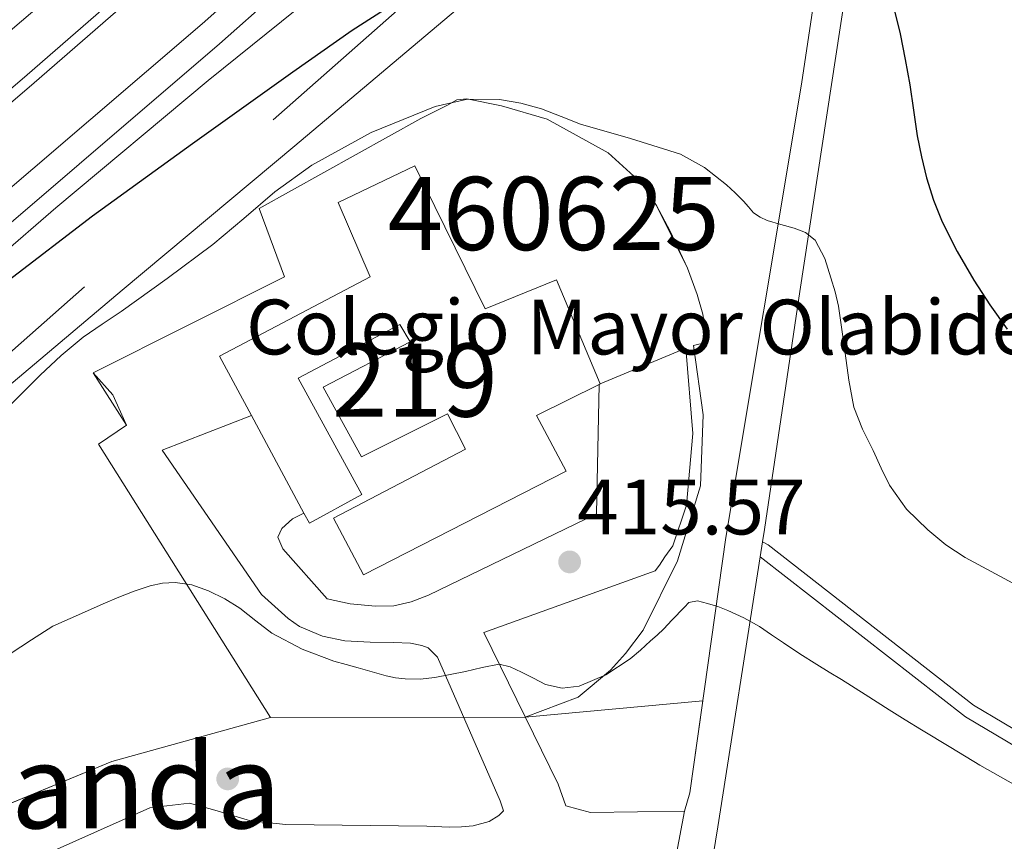
# Model space of a CAD drawing. Units: metres. Extents: x 607263 to 614156, y 4738520 to 4743265.
# Drawn here: x 609127 to 609262, y 4739728 to 4739841 of the extents above; entities that cross this region are included whole.
import ezdxf
from ezdxf.enums import TextEntityAlignment as Align

# ---------------------------------------------------------------- set-up
doc = ezdxf.new("R2010")
doc.units = ezdxf.units.M
doc.header["$MEASUREMENT"] = 0
doc.linetypes.add('DGN Style 2', pattern=[86.1161, 51.66966, -34.44644])
doc.linetypes.add('DGN Style 3', pattern=[120.56254000000001, 86.1161, -34.44644])
for name, color, linetype, lineweight in [('Nivel 15', 7, 'Continuous', 0), ('Nivel 17', 7, 'Continuous', 0), ('Nivel 20', 7, 'Continuous', 0), ('Nivel 21', 7, 'Continuous', 0), ('Nivel 27', 7, 'Continuous', 0), ('Nivel 35', 7, 'Continuous', 0), ('Nivel 4', 7, 'Continuous', 0), ('Nivel 41', 7, 'Continuous', 0), ('Nivel 44', 7, 'Continuous', 0), ('Nivel 45', 7, 'Continuous', 0), ('Nivel 48', 7, 'Continuous', 0), ('Nivel 5', 7, 'Continuous', 0), ('Nivel 52', 7, 'Continuous', 0), ('Nivel 57', 7, 'Continuous', 0), ('Nivel 58', 7, 'Continuous', 0), ('Nivel 7', 7, 'Continuous', 0)]:
    doc.layers.add(name, color=color, linetype=linetype, lineweight=lineweight)
doc.styles.add('Style-arial', font='arial.shx', dxfattribs={"bigfont": 'arialbig.shx'})
doc.styles.add('Style-Arial Narrow', font='txt')
doc.styles.add('Style-Times New Roman', font='txt')

# ---------------------------------------------------------------- blocks, each defined once
blk = doc.blocks.new('5PATER')
at = {"layer": 'Nivel 7', "linetype": 'Continuous', "lineweight": 0}
h = blk.add_hatch(color=51, dxfattribs=at)
edge = h.paths.add_edge_path()
edge.add_ellipse((0.003913294523954391, 0.002099394798278809), major_axis=(-1.095731442372465, -1.110710699892244), ratio=0.9994222409660318, start_angle=0, end_angle=360)
blk = doc.blocks.new('5PERFI_1')
at = {"layer": 'Nivel 17', "linetype": 'Continuous', "lineweight": 0}
h = blk.add_hatch(color=7, dxfattribs=at)
edge = h.paths.add_edge_path()
edge.add_arc((0.004371777176856995, -0.00343000702559948), 1.559999998626405, 315.0000000018422, 675.0000000018422)
blk = doc.blocks.new('5PERFI')
at = {"layer": 'Nivel 17', "color": 7, "linetype": 'Continuous', "lineweight": 0}
blk.add_blockref('5PERFI_1', (0, 0), dxfattribs=at)

msp = doc.modelspace()

# ---------------------------------------------------------------- linework, layer by layer
at = {"layer": 'Nivel 15', "color": 51, "linetype": 'Continuous', "lineweight": 13, "extrusion": (0.6224086681138579, 0.3112043340569289, 0.7181638478236821), "elevation": 1854520.553807962, "flags": 128}
msp.add_lwpolyline([(3966952.158546725, -1913319.910036709), (3966952.158546725, -1913319.723221295)], dxfattribs=at)
at = {"layer": 'Nivel 15', "color": 51, "linetype": 'Continuous', "lineweight": 13, "elevation": 421.44, "flags": 128}
msp.add_lwpolyline([(609166.2100000009, 4739773.050000001), (609159.0199999996, 4739786.4)], dxfattribs=at)
at = {"layer": 'Nivel 15', "color": 51, "linetype": 'Continuous', "lineweight": 13}
for points in [[(609159.0199999996, 4739786.4, 421.44), (609154.6700000018, 4739794.5, 421.44), (609175.2600000016, 4739805.359999999, 428.97), (609170.879999999, 4739815.540000001, 428.96), (609181.370000001, 4739820.560000001, 429.05), (609191.0300000012, 4739800.970000001, 429.05), (609200.75, 4739804.949999999, 419.95), (609206.7300000004, 4739790.710000001, 419.95)], [(609206.6099999994, 4739790.65, 420.08), (609198.0300000012, 4739786.42, 429.05), (609202.1099999994, 4739778.800000001, 429.1), (609174.3599999994, 4739764.609999999, 422.8), (609170.2699999996, 4739772.369999999, 422.97), (609188.3299999982, 4739781.800000001, 428.45), (609185.8399999999, 4739786.640000001, 428.43), (609174.1099999994, 4739780.76, 420.64), (609168.8599999994, 4739790.290000001, 420.49), (609180.7300000004, 4739796.470000001, 428.88), (609179.3299999982, 4739798.84, 428.81), (609165.4400000013, 4739791.49, 421.41), (609174.1400000006, 4739775.6, 421.44), (609166.9600000009, 4739771.67, 421.44), (609166.2100000009, 4739773.050000001, 421.44)]]:
    msp.add_polyline3d(points, dxfattribs=at)
at = {"layer": 'Nivel 20', "color": 7, "linetype": 'DGN Style 2', "lineweight": 0}
for points in [[(608926.8299999982, 4739626.83, 411.67), (609008.4400000013, 4739691.59, 414.59), (609097.4699999988, 4739769.779999999, 420.51), (609185.3099999987, 4739847.43, 425.29), (609229.7600000016, 4739884.99, 429.93), (609245.4600000009, 4739899.24, 431.56)], [(609161.6600000001, 4739745.09, 413.77), (609138.120000001, 4739782.5, 417.13), (609141.9499999993, 4739785.09, 417.13), (609137.3999999985, 4739792.24, 417.98), (609163.5500000007, 4739805.359999999, 418), (609160.1099999994, 4739814.710000001, 419.87), (609182.1900000013, 4739827, 420.24), (609185.9499999993, 4739828.880000001, 420.16), (609187.129999999, 4739829.59, 420.14), (609188.4899999984, 4739829.73, 420.09), (609193.2600000016, 4739828.74, 419.92), (609199.4800000004, 4739826.93, 419.61), (609207.8500000015, 4739822.34, 418.73), (609212.3599999994, 4739818.210000001, 418.24), (609214.4600000009, 4739815.119999999, 417.74), (609216.3000000007, 4739811.59, 417.47), (609218.6999999993, 4739806.529999999, 417.44), (609220, 4739802.960000001, 417.44), (609220.7800000012, 4739800.24, 417.44), (609221.370000001, 4739796.449999999, 417.41), (609219.5300000012, 4739795.949999999, 417.31), (609220.8299999982, 4739786.51, 416.88), (609220.4600000009, 4739776.77, 416.46), (609217.3399999999, 4739766.529999999, 415.95), (609212.620000001, 4739757.060000001, 415.61), (609210.1999999993, 4739753.83, 415.53), (609208.1700000018, 4739751.550000001, 415.34), (609203.7399999984, 4739747.869999999, 415.23), (609196.4600000009, 4739745.119999999, 415.04)], [(609166.2300000004, 4739621.720000001, 411.6), (609113.75, 4739615.220000001, 411.89), (609095.8000000007, 4739669.49, 411.95), (609078.1999999993, 4739664.09, 412.11), (609068.7300000004, 4739690.66, 412.85), (609068.0899999999, 4739694.41, 412.94), (609068.0399999991, 4739696.369999999, 413.05), (609068.7800000012, 4739700.26, 413.18), (609070.5799999982, 4739703.189999999, 413.2), (609073.5599999987, 4739705.73, 413.36), (609110.379999999, 4739726.880000001, 413.69), (609139.9499999993, 4739739.060000001, 413.87), (609161.6600000001, 4739745.09, 413.77)]]:
    msp.add_polyline3d(points, dxfattribs=at)
at = {"layer": 'Nivel 21', "color": 7, "linetype": 'Continuous', "lineweight": 13, "extrusion": (-0.007424771232294517, -0.04756494070688675, 0.9988405524345207), "elevation": -229554.9747561102, "flags": 128}
msp.add_lwpolyline([(-129074.3715597652, 4771500.363347597), (-129074.3715597652, 4771498.286113862)], dxfattribs=at)
at = {"layer": 'Nivel 21', "color": 7, "linetype": 'Continuous', "lineweight": 13}
for points in [[(608975.9899999984, 4739709.32, 418.03), (609018.75, 4739746.970000001, 421.42), (609062.9100000001, 4739784.470000001, 423.79), (609095.1600000001, 4739812.73, 426.11), (609140.5399999991, 4739851.4, 429.45), (609181.1799999997, 4739886.359999999, 432.11), (609210.2399999984, 4739911.779999999, 434.35), (609219.7899999991, 4739922.32, 435.05), (609234.5899999999, 4739944.59, 436.46), (609241.6600000001, 4739955.16, 437.05), (609257.0599999987, 4739978.58, 438.34), (609258.8599999994, 4739984.59, 438.64)], [(609277.5700000003, 4739978.109999999, 438.89), (609254.1400000006, 4739952.77, 437.44), (609241.0300000012, 4739938.800000001, 436.41), (609228.2199999988, 4739920.34, 435.55), (609217.1499999985, 4739908.67, 434.7), (609204.4699999988, 4739897.18, 434.08), (609173.8399999999, 4739870.65, 431.45), (609129.3000000007, 4739831.91, 428.11), (609089.6999999993, 4739797.970000001, 425.33), (609056.4400000013, 4739769.23, 423.29), (609015.2399999984, 4739734.029999999, 420.65), (608980.8399999999, 4739704.48, 418.14)], [(608979.8999999985, 4739705.57, 418.14), (609014.3000000007, 4739735.130000001, 420.65), (609055.5, 4739770.33, 423.29), (609088.7600000016, 4739799.060000001, 425.33), (609128.3599999994, 4739833, 428.11), (609172.8900000006, 4739871.73, 431.45), (609203.5199999996, 4739898.26, 434.08), (609216.1400000006, 4739909.699999999, 434.7), (609227.1000000015, 4739921.25, 435.55), (609239.8900000006, 4739939.68, 436.41), (609249.6600000001, 4739954.529999999, 437.02), (609262.6999999993, 4739974.880000001, 438.32)], [(609275.8399999999, 4739965.790000001, 438.4), (609260.7399999984, 4739948.83, 437.76), (609250.6900000013, 4739939.699999999, 436.96), (609248.2899999991, 4739937.279999999, 436.78), (609244.4800000004, 4739931.75, 436.49), (609243.0899999999, 4739928.66, 436.48), (609236.7699999996, 4739917.51, 435.44), (609227.1000000015, 4739906.24, 434.77), (609214.6499999985, 4739895.300000001, 434.03), (609182.3299999982, 4739866.630000001, 431.42), (609152.2699999996, 4739839.960000001, 428.83), (609113.8500000015, 4739807.08, 426.24), (609084.1600000001, 4739781.449999999, 424.35), (609044.3099999987, 4739747.43, 422.06), (609004.75, 4739713.43, 419.31), (608975.3000000007, 4739687.859999999, 416.99), (608945.2100000009, 4739662.82, 414.88), (608939.7199999988, 4739658.73, 414.48), (608918.7300000004, 4739641.699999999, 413.2), (608918.2800000012, 4739640.359999999, 413.18), (608918.6600000001, 4739637.59, 412.65)], [(608918.6600000001, 4739637.59, 412.65), (608940.120000001, 4739654.49, 414.35), (608947.4600000009, 4739659.970000001, 414.88), (608977.6600000001, 4739685.09, 416.99), (609007.120000001, 4739710.68, 419.31), (609046.6799999997, 4739744.67, 422.06), (609086.5199999996, 4739778.689999999, 424.35), (609116.2199999988, 4739804.32, 426.24), (609154.6600000001, 4739837.210000001, 428.83), (609184.75, 4739863.91, 431.42), (609217.0599999987, 4739892.57, 434.03), (609229.6999999993, 4739903.68, 434.77), (609239.7600000016, 4739915.41, 435.44), (609246.3299999982, 4739927.01, 436.48), (609247.6600000001, 4739929.949999999, 436.49), (609249.9400000013, 4739933.279999999, 436.69)], [(609206.7300000004, 4739790.710000001, 416.64), (609218.4600000009, 4739795.59, 416.61), (609219.4400000013, 4739783.939999999, 416.37), (609218.5399999991, 4739774.15, 416.22), (609216.6700000018, 4739768.560000001, 415.95), (609215.5799999982, 4739767.07, 415.84), (609214.870000001, 4739765.939999999, 415.79), (609214.25, 4739765.17, 415.79), (609190.8399999999, 4739756.74, 415.07), (609200.9899999984, 4739735.970000001, 413.26), (609202.0300000012, 4739733.01, 413.26), (609205.3999999985, 4739732.109999999, 413.26), (609218.2800000012, 4739732.290000001, 413.28), (609219, 4739734.800000001, 413.31), (609223.9499999993, 4739769.699999999, 415.73), (609234.3000000007, 4739831.710000001, 422.14), (609240.8000000007, 4739875.25, 427.6), (609246.2199999988, 4739903.140000001, 432.21), (609248.3500000015, 4739922.1, 434.75), (609249.3399999999, 4739927.390000001, 435.41), (609249.9400000013, 4739933.279999999, 436.69)], [(609244.9200000018, 4739875.84, 427.57), (609241.4499999993, 4739851.67, 424.25), (609234.0799999982, 4739803.380000001, 418.64), (609229.2100000009, 4739770.800000001, 415.81), (609228.9499999993, 4739769.119999999, 415.73)], [(609166.2100000009, 4739773.050000001, 416.37), (609164.6700000018, 4739772.26, 416.37), (609163.2100000009, 4739770.949999999, 416.32), (609162.6499999985, 4739769.76, 416.25), (609163.3200000003, 4739768.15, 416.22), (609169.3999999985, 4739761.32, 416.01), (609172.5500000007, 4739760.66, 415.89), (609176.0100000016, 4739760.34, 415.87), (609178.5100000016, 4739760.369999999, 415.76), (609180.870000001, 4739760.92, 415.76), (609183.2699999996, 4739761.83, 415.85), (609206.2199999988, 4739772.960000001, 416.43), (609206.6099999994, 4739790.65, 416.64)], [(609109.6900000013, 4739716.960000001, 412.19), (609145.129999999, 4739732.76, 412.51), (609150.5399999991, 4739733.380000001, 412.51), (609154.0100000016, 4739732.4, 412.41), (609158.9100000001, 4739730.98, 412.33), (609163.7399999984, 4739730.470000001, 412.29), (609183.0199999996, 4739730.23, 412.46), (609186.0899999999, 4739730.08, 412.46), (609187.75, 4739730.15, 412.46), (609189.3500000015, 4739730.26, 412.48), (609191.5500000007, 4739730.85, 412.53), (609192.8900000006, 4739731.68, 412.69), (609193.5, 4739732.34, 412.99), (609193.0799999982, 4739733.699999999, 413.05), (609184.4699999988, 4739753.33, 414.75), (609183.2300000004, 4739754.609999999, 414.93), (609182.3299999982, 4739754.93, 414.94), (609180.7800000012, 4739755.27, 414.96), (609178.4699999988, 4739755.359999999, 414.99), (609175.2899999991, 4739755.41, 414.99), (609171.8299999982, 4739755.6, 415.36), (609168.7600000016, 4739756.23, 415.71), (609165.5899999999, 4739757.540000001, 415.82), (609164.0700000003, 4739758.640000001, 415.77), (609160.3900000006, 4739761.91, 415.93), (609146.8000000007, 4739781.640000001, 416.62), (609159.0199999996, 4739786.4, 416.61)], [(609352.6700000018, 4739716.68, 415.81), (609351.2399999984, 4739716.91, 415.78), (609320.3200000003, 4739721.52, 416.38), (609304.7399999984, 4739723.93, 416.05), (609302.3099999987, 4739724.33, 416.01), (609278.5799999982, 4739734.470000001, 415.63), (609257.8200000003, 4739746.779999999, 415.42), (609229.7100000009, 4739768.689999999, 415.63), (609228.9499999993, 4739769.119999999, 415.65)], [(609228.629999999, 4739767.07, 415.63), (609222.8399999999, 4739730.130000001, 413.93), (609216.6000000015, 4739691.790000001, 412.37), (609214.1400000006, 4739683.460000001, 412.06), (609213.0199999996, 4739679.75, 412.03), (609211.6700000018, 4739676.1, 412.03), (609210.1000000015, 4739672.4, 412.01), (609201.5100000016, 4739656.51, 411.9), (609186.620000001, 4739637.25, 411.87), (609185.8500000015, 4739634.960000001, 411.81), (609186.3900000006, 4739632.67, 411.77), (609190.9400000013, 4739623.66, 411.08)], [(609350.9499999993, 4739715, 415.78), (609320.0199999996, 4739719.6, 416.38), (609304.4400000013, 4739722.02, 416.05), (609301.7699999996, 4739722.449999999, 416.01), (609277.7100000009, 4739732.74, 415.63), (609256.7300000004, 4739745.17, 415.42), (609228.629999999, 4739767.07, 415.63)]]:
    msp.add_polyline3d(points, dxfattribs=at)
at = {"layer": 'Nivel 27', "color": 6, "linetype": 'Continuous', "lineweight": 13, "extrusion": (-0.01494084973501662, -1.288004287501433e-05, 0.9998883791920476), "elevation": -8748.767126129773, "flags": 128}
msp.add_lwpolyline([(609099.8462622128, 4739744.977708654), (609134.6501470543, 4739745.007708656)], dxfattribs=at)
at = {"layer": 'Nivel 27', "color": 6, "linetype": 'Continuous', "lineweight": 13}
for points in [[(609161.6600000001, 4739745.09, 413.72), (609138.120000001, 4739782.5, 417.81), (609141.9499999993, 4739785.09, 417.67), (609140.0599999987, 4739789.220000001, 418.45), (609137.3999999985, 4739792.24, 419.17), (609163.5500000007, 4739805.359999999, 418.5), (609160.1099999994, 4739814.710000001, 419.95), (609182.1900000013, 4739827, 419.96), (609185.9499999993, 4739828.880000001, 419.99), (609187.129999999, 4739829.59, 420.09), (609188.4899999984, 4739829.73, 420.04), (609193.2600000016, 4739828.74, 419.93), (609199.4800000004, 4739826.93, 419.93), (609207.8500000015, 4739822.34, 419.74), (609212.3599999994, 4739818.210000001, 419.3), (609214.4600000009, 4739815.119999999, 418.97), (609218.6999999993, 4739806.529999999, 418.05), (609220, 4739802.960000001, 417.7), (609220.7800000012, 4739800.24, 417.46), (609221.370000001, 4739796.449999999, 417.27), (609219.5300000012, 4739795.949999999, 416.85), (609220.8299999982, 4739786.51, 416.73), (609220.4600000009, 4739776.77, 416.14), (609217.3399999999, 4739766.529999999, 415.71), (609212.620000001, 4739757.060000001, 415.22), (609210.1999999993, 4739753.83, 415.08), (609208.1700000018, 4739751.550000001, 415.01), (609203.7399999984, 4739747.869999999, 414.8), (609196.4600000009, 4739745.119999999, 414.24)], [(609161.6600000001, 4739745.09, 413.72), (609139.9499999993, 4739739.060000001, 413.23), (609110.379999999, 4739726.880000001, 413.14), (609073.5599999987, 4739705.73, 413.32), (609070.5799999982, 4739703.189999999, 413.22), (609068.7800000012, 4739700.26, 413.04), (609068.0399999991, 4739696.369999999, 412.75), (609068.0899999999, 4739694.41, 412.61), (609068.7300000004, 4739690.66, 412.31), (609078.1999999993, 4739664.09, 411.51), (609095.8000000007, 4739669.49, 411.8), (609113.75, 4739615.220000001, 411.47), (609166.2300000004, 4739621.720000001, 411.6), (609180.4699999988, 4739638.1, 411.53), (609198.8599999994, 4739664.35, 411.81), (609209.3200000003, 4739687.140000001, 412.24), (609215.7800000012, 4739719.01, 413.12), (609218.2800000012, 4739732.290000001, 413.28), (609219, 4739734.800000001, 413.31), (609220.7800000012, 4739747.390000001, 414.15), (609196.4600000009, 4739745.119999999, 414.24)]]:
    msp.add_polyline3d(points, dxfattribs=at)
at = {"layer": 'Nivel 35', "color": 92, "linetype": 'DGN Style 3', "lineweight": 0}
msp.add_polyline3d([(609110.6799999997, 4739796.210000001, 428.52), (609132.2800000012, 4739814.790000001, 430.13), (609153.1000000015, 4739832.24, 431.74), (609174.3299999982, 4739849.279999999, 433.31), (609177.5899999999, 4739851.939999999, 433.34), (609180.2899999991, 4739853.880000001, 433.19), (609182.379999999, 4739855.029999999, 433.01), (609183.9499999993, 4739855.59, 432.86), (609186.2800000012, 4739855.790000001, 432.63), (609188.5199999996, 4739854.98, 432.43), (609191.8900000006, 4739852.42, 432.13), (609193.0599999987, 4739850.949999999, 431.99), (609193.370000001, 4739849.48, 431.85), (609192.7800000012, 4739847.890000001, 431.73), (609190.9499999993, 4739845.470000001, 431.57), (609188.6799999997, 4739843.300000001, 431.44), (609164.9800000004, 4739823.300000001, 430.42), (609141.3399999999, 4739803.540000001, 429.33), (609104.9400000013, 4739772.83, 426.99)], dxfattribs=at)
at = {"layer": 'Nivel 4', "color": 30, "linetype": 'Continuous', "lineweight": 30, "elevation": 425.01, "flags": 128}
for points in [[(609125.7600000016, 4739804.859999999), (609137.2899999991, 4739813.689999999), (609150.9600000009, 4739823.58), (609164.6900000013, 4739833.380000001), (609172.8099999987, 4739839.08), (609181.1600000001, 4739844.49)], [(609246.9200000018, 4739842.09), (609247.7699999996, 4739838.58), (609248.4699999988, 4739835.1), (609249.1099999994, 4739831.609999999), (609249.629999999, 4739828.140000001), (609250.129999999, 4739824.66), (609250.6999999993, 4739821.77), (609251.3999999985, 4739818.9), (609252.3299999982, 4739815.859999999), (609253.5300000012, 4739812.9), (609255.5700000003, 4739808.85), (609257.8599999994, 4739804.93), (609260.0599999987, 4739801.52), (609262.4400000013, 4739798.210000001)]]:
    msp.add_lwpolyline(points, dxfattribs=at)
at = {"layer": 'Nivel 5', "color": 30, "linetype": 'Continuous', "lineweight": 0, "flags": 128}
for points, elevation in [([(609125.5700000003, 4739787.34), (609127.8500000015, 4739789.630000001), (609130.120000001, 4739791.93), (609132.9800000004, 4739794.609999999), (609135.9899999984, 4739797.130000001), (609138.5899999999, 4739798.880000001), (609141.2199999988, 4739800.6), (609147.5199999996, 4739805.140000001), (609153.75, 4739809.77), (609157.9800000004, 4739813.35), (609162.2100000009, 4739817), (609167.2899999991, 4739820.619999999), (609175.3999999985, 4739825.119999999), (609184.1799999997, 4739828.68), (609188.5799999982, 4739829.65), (609192.9800000004, 4739829.609999999), (609195.870000001, 4739829.130000001), (609198.7300000004, 4739828.34), (609201.4100000001, 4739827.290000001), (609204.0700000003, 4739826.23), (609210.9100000001, 4739824.279999999), (609217.7300000004, 4739822.15), (609221.0300000012, 4739820.310000001), (609224.0100000016, 4739817.939999999), (609225.1999999993, 4739816.85), (609226.3399999999, 4739815.720000001), (609227.0199999996, 4739814.92), (609227.7300000004, 4739814.130000001), (609228.620000001, 4739813.529999999), (609229.6099999994, 4739813.09), (609231.4400000013, 4739812.540000001), (609233.2899999991, 4739812.01), (609234.8399999999, 4739811.41), (609236.1700000018, 4739810.390000001), (609237.4899999984, 4739807.869999999), (609238.2899999991, 4739805.210000001), (609238.8900000006, 4739803.300000001), (609239.3500000015, 4739801.369999999), (609239.8200000003, 4739798.140000001), (609240.2800000012, 4739794.92), (609240.7699999996, 4739791.23), (609241.4600000009, 4739787.560000001), (609242.6400000006, 4739784.52), (609244.0799999982, 4739781.59), (609245.1799999997, 4739779.210000001), (609246.3399999999, 4739776.85), (609248.6600000001, 4739773.59), (609251.5700000003, 4739770.76), (609254.0399999991, 4739768.73), (609256.6799999997, 4739766.970000001), (609261.4299999997, 4739764.439999999), (609266.1600000001, 4739761.890000001)], 420.01), ([(609126.0199999996, 4739753.82), (609128.9299999997, 4739755.73), (609131.879999999, 4739757.58), (609134.2300000004, 4739758.640000001), (609136.6000000015, 4739759.689999999), (609138.7399999984, 4739760.619999999), (609140.879999999, 4739761.540000001), (609142.9899999984, 4739762.359999999), (609145.1600000001, 4739763.08), (609146.8599999994, 4739763.470000001), (609148.5799999982, 4739763.560000001), (609150.8900000006, 4739763.220000001), (609153.1600000001, 4739762.42), (609155.379999999, 4739761.32), (609157.4600000009, 4739760.060000001), (609159.629999999, 4739758.32), (609161.8299999982, 4739756.630000001), (609165.9600000009, 4739754.42), (609170.3200000003, 4739752.790000001), (609171.9899999984, 4739752.34), (609173.6499999985, 4739751.9), (609175.5500000007, 4739751.35), (609177.4600000009, 4739750.810000001), (609178.7600000016, 4739750.52), (609180.0799999982, 4739750.359999999), (609182.1000000015, 4739750.35), (609184.1000000015, 4739750.58), (609186.2100000009, 4739750.970000001), (609188.3099999987, 4739751.369999999), (609190.620000001, 4739751.92), (609192.9200000018, 4739752.380000001), (609194.4499999993, 4739752.040000001), (609195.9600000009, 4739751.300000001), (609197.6099999994, 4739750.449999999), (609199.25, 4739749.619999999), (609201.5500000007, 4739749.119999999), (609203.879999999, 4739749.4), (609207.5399999991, 4739750.91), (609210.8500000015, 4739753.109999999), (609212.2699999996, 4739754.32), (609213.6499999985, 4739755.560000001), (609214.5500000007, 4739756.369999999), (609215.4299999997, 4739757.210000001), (609216.5500000007, 4739758.390000001), (609218.2600000016, 4739760.199999999)], 415.01), ([(609218.2600000016, 4739760.199999999), (609218.870000001, 4739760.82), (609220.0700000003, 4739761.060000001), (609221.4100000001, 4739760.68), (609222.8200000003, 4739760.27), (609224.1999999993, 4739759.75), (609226.4200000018, 4739758.720000001), (609228.5500000007, 4739757.529999999), (609230.1799999997, 4739756.41), (609231.8099999987, 4739755.290000001), (609234.0799999982, 4739753.790000001), (609236.370000001, 4739752.33), (609238.0700000003, 4739751.310000001), (609239.7600000016, 4739750.290000001), (609243.0100000016, 4739748.220000001), (609246.2600000016, 4739746.15), (609248.4800000004, 4739744.779999999), (609250.7100000009, 4739743.41), (609254.6999999993, 4739740.99), (609258.6900000013, 4739738.58), (609265.4100000001, 4739734.790000001)], 415.01)]:
    msp.add_lwpolyline(points, dxfattribs=dict(at, elevation=elevation))
at = {"layer": 'Nivel 52', "color": 1, "linetype": 'Continuous', "lineweight": 13}
msp.add_polyline3d([(609206.7300000004, 4739790.710000001, 419.95), (609200.75, 4739804.949999999, 419.95), (609191.0300000012, 4739800.970000001, 429.05), (609181.370000001, 4739820.560000001, 429.05), (609170.879999999, 4739815.540000001, 428.96), (609175.2600000016, 4739805.359999999, 428.97), (609154.6700000018, 4739794.5, 421.44), (609159.0199999996, 4739786.4, 421.44), (609166.2100000009, 4739773.050000001, 421.44), (609166.9600000009, 4739771.67, 421.44), (609174.1400000006, 4739775.6, 421.44), (609165.4400000013, 4739791.49, 421.41), (609179.3299999982, 4739798.84, 428.81), (609180.7300000004, 4739796.470000001, 428.88), (609168.8599999994, 4739790.290000001, 420.49), (609174.1099999994, 4739780.76, 420.64), (609185.8399999999, 4739786.640000001, 428.43), (609188.3299999982, 4739781.800000001, 428.45), (609170.2699999996, 4739772.369999999, 422.97), (609174.3599999994, 4739764.609999999, 422.8), (609202.1099999994, 4739778.800000001, 429.1), (609198.0300000012, 4739786.42, 429.05), (609206.6099999994, 4739790.65, 420.08)], close=True, dxfattribs=at)
at = {"layer": 'Nivel 57', "color": 92, "linetype": 'DGN Style 3', "lineweight": 0}
msp.add_polyline3d([(609104.9400000013, 4739772.83, 426.99), (609141.3399999999, 4739803.540000001, 429.33), (609164.9800000004, 4739823.300000001, 430.42), (609188.6799999997, 4739843.300000001, 431.44), (609190.9499999993, 4739845.470000001, 431.57), (609192.7800000012, 4739847.890000001, 431.73), (609193.370000001, 4739849.48, 431.85), (609193.0599999987, 4739850.949999999, 431.99), (609191.8900000006, 4739852.42, 432.13), (609188.5199999996, 4739854.98, 432.43), (609186.2800000012, 4739855.790000001, 432.63), (609183.9499999993, 4739855.59, 432.86), (609182.379999999, 4739855.029999999, 433.01), (609180.2899999991, 4739853.880000001, 433.19), (609177.5899999999, 4739851.939999999, 433.34), (609174.3299999982, 4739849.279999999, 433.31), (609153.1000000015, 4739832.24, 431.74), (609132.2800000012, 4739814.790000001, 430.13), (609110.6799999997, 4739796.210000001, 428.52)], dxfattribs=at)
at = {"layer": 'Nivel 58', "color": 6, "linetype": 'Continuous', "lineweight": 0}
for points in [[(609196.4600000009, 4739745.119999999, 414.24), (609203.7399999984, 4739747.869999999, 414.8), (609208.1700000018, 4739751.550000001, 415.01), (609210.1999999993, 4739753.83, 415.08), (609212.620000001, 4739757.060000001, 415.22), (609217.3399999999, 4739766.529999999, 415.71), (609220.4600000009, 4739776.77, 416.14), (609220.8299999982, 4739786.51, 416.73), (609219.5300000012, 4739795.949999999, 416.85), (609221.370000001, 4739796.449999999, 417.27), (609220.7800000012, 4739800.24, 417.46), (609220, 4739802.960000001, 417.7), (609218.6999999993, 4739806.529999999, 418.05), (609214.4600000009, 4739815.119999999, 418.97), (609212.3599999994, 4739818.210000001, 419.3), (609207.8500000015, 4739822.34, 419.74), (609199.4800000004, 4739826.93, 419.93), (609193.2600000016, 4739828.74, 419.93), (609188.4899999984, 4739829.73, 420.04), (609187.129999999, 4739829.59, 420.09), (609185.9499999993, 4739828.880000001, 419.99), (609182.1900000013, 4739827, 419.96), (609160.1099999994, 4739814.710000001, 419.95), (609163.5500000007, 4739805.359999999, 418.5), (609137.3999999985, 4739792.24, 419.17), (609140.0599999987, 4739789.220000001, 418.45), (609141.9499999993, 4739785.09, 417.67), (609138.120000001, 4739782.5, 417.81), (609161.6600000001, 4739745.09, 413.72)], [(609161.6600000001, 4739745.09, 413.72), (609139.9499999993, 4739739.060000001, 413.23), (609110.379999999, 4739726.880000001, 413.14), (609073.5599999987, 4739705.73, 413.32), (609070.5799999982, 4739703.189999999, 413.22), (609068.7800000012, 4739700.26, 413.04), (609068.0399999991, 4739696.369999999, 412.75), (609068.0899999999, 4739694.41, 412.61), (609068.7300000004, 4739690.66, 412.31), (609078.1999999993, 4739664.09, 411.51), (609095.8000000007, 4739669.49, 411.8), (609113.75, 4739615.220000001, 411.47), (609166.2300000004, 4739621.720000001, 411.6), (609180.4699999988, 4739638.1, 411.53), (609198.8599999994, 4739664.35, 411.81), (609209.3200000003, 4739687.140000001, 412.24), (609215.7800000012, 4739719.01, 413.12), (609218.2800000012, 4739732.290000001, 413.28), (609219, 4739734.800000001, 413.31), (609220.7800000012, 4739747.390000001, 414.15), (609196.4600000009, 4739745.119999999, 414.24)]]:
    msp.add_polyline3d(points, close=True, dxfattribs=at)

# ---------------------------------------------------------------- block references
at = {"layer": 'Nivel 17', "color": 7, "linetype": 'Continuous', "lineweight": 0}
msp.add_blockref('5PERFI', (609155.7800000012, 4739736.699999999, 412.47), dxfattribs=at)
at = {"layer": 'Nivel 7', "color": 51, "linetype": 'Continuous', "lineweight": 0}
msp.add_blockref('5PATER', (609202.5599999987, 4739766.369999999, 415.58), dxfattribs=at)

# ---------------------------------------------------------------- texts
at = {"layer": 'Nivel 41', "color": 7, "linetype": 'Continuous', "lineweight": 0, "style": 'Style-arial'}
msp.add_text('415.57', height=7.5, dxfattribs=at).set_placement((609203.6000000015, 4739770.130000001, 415.58))
at = {"layer": 'Nivel 44', "color": 6, "linetype": 'Continuous', "lineweight": 0, "style": 'Style-arial'}
msp.add_text('Colegio Mayor Olabidea', height=7.5, dxfattribs=at).set_placement((609158.3000000007, 4739794.75, 418.02))
at = {"layer": 'Nivel 45', "color": 7, "linetype": 'Continuous', "lineweight": 0, "style": 'Style-Times New Roman'}
msp.add_text('Azellalanda', height=11.49996, dxfattribs=at).set_placement((609120.6746419668, 4739735.679979999, 413.6), align=Align.MIDDLE_CENTER)
at = {"layer": 'Nivel 48', "color": 6, "linetype": 'Continuous', "lineweight": 0, "style": 'Style-Arial Narrow'}
msp.add_text('460625', height=9.99996, dxfattribs=at).set_placement((609200.3771874756, 4739814.029979998, 418.72), align=Align.MIDDLE_CENTER)
at = {"layer": 'Nivel 48', "color": 1, "linetype": 'Continuous', "lineweight": 0, "style": 'Style-Arial Narrow'}
msp.add_text('219', height=9.99996, dxfattribs=at).set_placement((609181.3846221045, 4739791.239979999, 416.91), align=Align.MIDDLE_CENTER)

doc.saveas('drawing.dxf')
